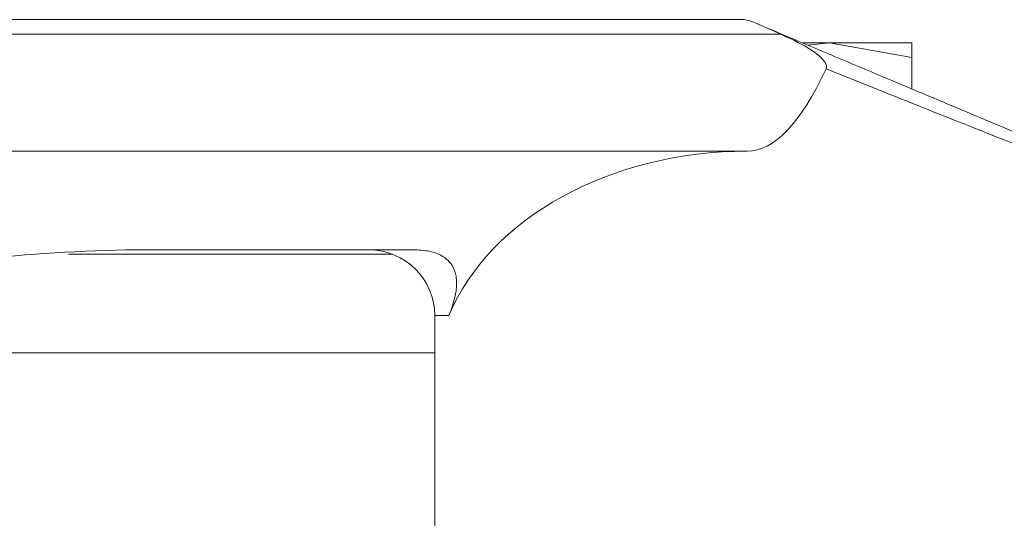
# Model space of a CAD drawing. Units: millimetres. Extents: x -1683 to 1866, y -1800 to 3665.
# Drawn here: x 32 to 62, y -1142 to -1127 of the extents above; entities that cross this region are included whole.
import ezdxf

# ---------------------------------------------------------------- set-up
doc = ezdxf.new("R2010")
doc.units = ezdxf.units.MM

msp = doc.modelspace()

# ---------------------------------------------------------------- linework, layer by layer
at = {"color": 7, "linetype": 'Continuous', "lineweight": 15}
for p, q in [((53.659, -1127.327), (21.232, -1127.327)), ((53.853, -1127.367), (53.659, -1127.327)), ((54.325, -1127.565), (54.777, -1127.767)), ((21.232, -1127.767), (54.777, -1127.767)), ((56.26, -1128.027), (55.446, -1128.027)), ((55.603, -1128.103), (56.26, -1128.027)), ((56.26, -1128.027), (58.76, -1128.474)), ((58.76, -1128.027), (56.26, -1128.027)), ((58.76, -1128.474), (58.76, -1128.027)), ((58.76, -1128.474), (58.76, -1129.433)), ((14.196, -1131.327), (53.76, -1131.327)), ((42.984, -1134.463), (33.127, -1134.463)), ((43.661, -1134.327), (34.86, -1134.327)), ((44.26, -1136.327), (44.26, -1145.127))]:
    msp.add_line(p, q, dxfattribs=at)
at = {"color": 8, "linetype": 'Continuous', "lineweight": 15}
for p, q in [((44.693, -1136.327), (44.26, -1136.327)), ((28.231, -1137.463), (44.26, -1137.463))]:
    msp.add_line(p, q, dxfattribs=at)
at = {"color": 7, "linetype": 'Continuous', "lineweight": 15}
msp.add_arc((42.26, -1136.327), 2, 0, 90, dxfattribs=at)
for centre, major_axis, ratio, start_param, end_param in [((53.76, -1053.956), (0, 77.371), 0.122785, 3.141593, 3.396579), ((53.76, -1138.452), (9.5, 0), 0.75, 1.570796, 2.838739)]:
    msp.add_ellipse(centre, major_axis=major_axis, ratio=ratio, start_param=start_param, end_param=end_param, dxfattribs=at)
for points, knots in [([(53.853, -1127.367), (53.916, -1127.393), (54.059, -1127.453), (54.229, -1127.525), (54.325, -1127.565)], [0, 0, 0, 0, 0.435844, 1, 1, 1, 1]), ([(62.954, -1131.199), (62.926, -1131.187), (62.868, -1131.163), (62.389, -1130.961), (61.596, -1130.627), (60.481, -1130.157), (59.11, -1129.58), (57.568, -1128.931), (55.956, -1128.252), (54.86, -1127.79), (54.325, -1127.565)], [0, 0, 0, 0, 0.112343, 0.231737, 0.35721, 0.487136, 0.61919, 0.750561, 0.878344, 1, 1, 1, 1]), ([(54.777, -1127.767), (55.055, -1127.897), (55.471, -1128.091), (55.915, -1128.388), (56.102, -1128.58), (56.165, -1128.7), (56.173, -1128.776), (56.162, -1128.81), (56.156, -1128.826)], [0, 0, 0, 0, 0.5050352, 0.752639, 0.8756903, 0.9424014, 0.9721329, 1, 1, 1, 1]), ([(34.86, -1134.327), (33.221, -1134.38), (30.605, -1134.464), (28.231, -1135.107), (27.345, -1135.348)], [0, 0, 0, 0, 0.626493, 1, 1, 1, 1]), ([(44.693, -1136.327), (44.835, -1135.927), (45.017, -1135.417), (44.825, -1134.817), (44.622, -1134.588), (44.385, -1134.454), (44.088, -1134.351), (43.831, -1134.337), (43.661, -1134.327)], [0, 0, 0, 0, 0.49856, 0.634381, 0.749137, 0.811961, 0.874675, 1, 1, 1, 1])]:
    msp.add_open_spline(points, degree=3, knots=knots, dxfattribs=at)
at = {"color": 8, "linetype": 'Continuous', "lineweight": 15}
msp.add_open_spline([(63.116, -1131.602), (63.041, -1131.572), (62.852, -1131.497), (61.37, -1130.906), (59.053, -1129.981), (57.111, -1129.207), (56.156, -1128.826)], degree=3, knots=[0, 0, 0, 0, 0.178098, 0.450737, 0.730021, 1, 1, 1, 1], dxfattribs=at)

doc.saveas('drawing.dxf')
